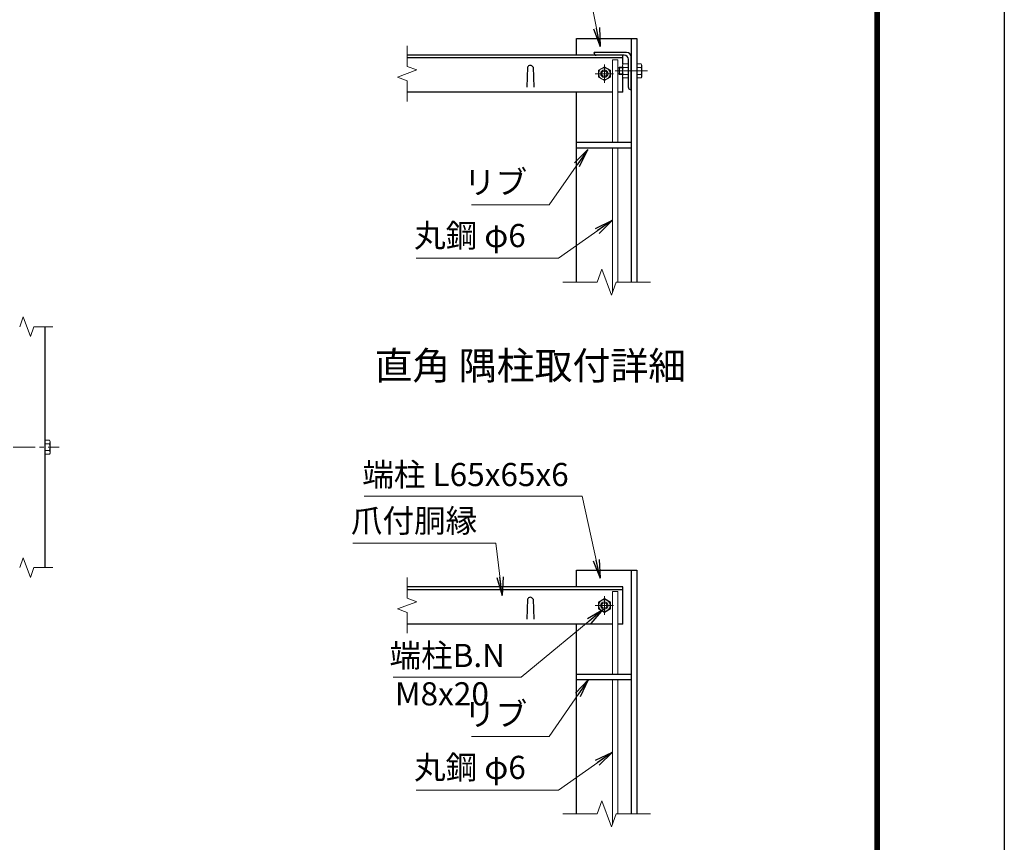
# Model space of a CAD drawing. Units: millimetres. Extents: x 0 to 8400, y 0 to 5940.
# Drawn here: x 6273 to 8400, y 1531 to 3307 of the extents above; entities that cross this region are included whole.
import ezdxf
from ezdxf.enums import TextEntityAlignment as Align

# ---------------------------------------------------------------- set-up
doc = ezdxf.new("R2010")
doc.units = ezdxf.units.MM
doc.header["$LTSCALE"] = 3
doc.header["$MEASUREMENT"] = 0
doc.linetypes.add('CENTER', pattern=[50.8, 31.75, -6.35, 6.35, -6.35])
for name, color, linetype, lineweight in [('D-BMK', 2, 'CENTER', 13), ('D-STR-DIM', 7, 'Continuous', 13), ('D-STR-TXT', 7, 'Continuous', 13), ('D-STR3', 3, 'Continuous', 13)]:
    doc.layers.add(name, color=color, linetype=linetype, lineweight=lineweight)
for name, color, linetype in [('D-STR1', 1, 'Continuous'), ('D-TTL', 2, 'Continuous'), ('D-TTL-TXT', 7, 'Continuous')]:
    doc.layers.add(name, color=color, linetype=linetype)
doc.styles.add('ゴシック', font='txt')
doc.dimstyles.new('STYLE', dxfattribs={"dimscale": 20, "dimtxt": 2.5, "dimasz": 2, "dimexe": 1, "dimexo": 1, "dimgap": 0.8, "dimtad": 1, "dimdsep": 46, "dimtxsty": 'ゴシック', "dimblk": 'OPEN', "dimcen": 1e-08, "dimclrd": 256, "dimclre": 256, "dimclrt": 256, "dimadec": 0, "dimazin": 2, "dimtfac": 1, "dimtmove": 2, "dimatfit": 3, "dimldrblk": 'OPEN', "dimfxl": 0, "dimtolj": 1, "dimtzin": 0, "dimlwd": -1, "dimlwe": -1, "dimarcsym": 0})

# ---------------------------------------------------------------- blocks, each defined once
blk = doc.blocks.new('_Open')
at = {"color": 0, "linetype": 'ByBlock', "lineweight": -2}
for p, q in [((-1, 0.167), (0, 0)), ((-1, -0.167), (0, 0)), ((0, 0), (-1, 0))]:
    blk.add_line(p, q, dxfattribs=at)

msp = doc.modelspace()

# ---------------------------------------------------------------- linework, layer by layer
at = {"layer": 'D-BMK'}
for p, q in [((7536, 3170.056), (7536, 3210.056)), ((7559, 3196.056), (7629, 3196.056)), ((7618, 3196.056), (7582, 3196.056)), ((7556, 3190.056), (7516, 3190.056)), ((7536, 2021.804), (7536, 2061.804)), ((7556, 2041.804), (7516, 2041.804))]:
    msp.add_line(p, q, dxfattribs=at)
at = {"layer": 'D-BMK', "ltscale": 0.5}
msp.add_line((6182.251, 2383.623), (6358.246, 2383.623), dxfattribs=at)
at = {"layer": 'D-STR-DIM'}
for p, q in [((7110, 3250.317), (7110, 3205.708)), ((7131.143, 3198.013), (7088.857, 3182.622)), ((7110, 3205.708), (7131.143, 3198.013)), ((7088.857, 3182.622), (7110, 3174.926)), ((7110, 3174.926), (7110, 3130.317)), ((7530.739, 2768.247), (7520.478, 2740.056)), ((7551.26, 2711.865), (7530.739, 2768.247)), ((7520.478, 2740.056), (7446, 2740.056)), ((7561.521, 2740.056), (7551.26, 2711.865)), ((7636, 2740.056), (7561.521, 2740.056)), ((6280.55, 2664.766), (6272.854, 2643.623)), ((6295.941, 2622.48), (6280.55, 2664.766)), ((6303.636, 2643.623), (6295.941, 2622.48)), ((6303.636, 2643.623), (6344.746, 2643.623)), ((6280.55, 2144.766), (6272.854, 2123.623)), ((6295.941, 2102.48), (6280.55, 2144.766)), ((6303.636, 2123.623), (6295.941, 2102.48)), ((6303.636, 2123.623), (6344.746, 2123.623)), ((7110, 2102.065), (7110, 2057.456)), ((7131.143, 2049.76), (7088.857, 2034.369)), ((7110, 2057.456), (7131.143, 2049.76)), ((7088.857, 2034.369), (7110, 2026.673)), ((7110, 2026.673), (7110, 1982.065)), ((7530.739, 1619.995), (7520.478, 1591.804)), ((7551.26, 1563.613), (7530.739, 1619.995)), ((7520.478, 1591.804), (7446, 1591.804)), ((7561.521, 1591.804), (7551.26, 1563.613)), ((7636, 1591.804), (7561.521, 1591.804))]:
    msp.add_line(p, q, dxfattribs=at)
at = {"layer": 'D-STR1'}
for p, q in [((7476, 3230.056), (7476, 3266.056)), ((7476, 3266.056), (7606, 3266.056)), ((7594, 3266.056), (7594, 2740.056)), ((7606, 3266.056), (7606, 2740.056)), ((7584, 3236.056), (7514, 3236.056)), ((7514, 3234.056), (7514, 3236.056)), ((7576, 3230.056), (7110, 3230.056)), ((7576, 3224.056), (7110, 3224.056)), ((7579, 3230.056), (7518, 3230.056)), ((7576, 3210.306), (7576, 3230.056)), ((7588, 3160.056), (7588, 3221.056)), ((7594, 3156.056), (7594, 3226.056)), ((7370, 3203.799), (7368.5, 3160.799)), ((7382, 3203.799), (7383.5, 3160.799)), ((7576, 3150.056), (7576, 3181.807)), ((7553.266, 3150.056), (7110, 3150.056)), ((7476, 2740.056), (7476, 3150.056)), ((7576, 3150.056), (7565.266, 3150.056)), ((7592, 3156.056), (7594, 3156.056)), ((7476, 3042.056), (7594, 3042.056)), ((7476, 3030.056), (7594, 3030.056)), ((6328.246, 2123.623), (6328.246, 2643.623)), ((7476, 2117.804), (7606, 2117.804)), ((7476, 2081.804), (7476, 2117.804)), ((7594, 2117.804), (7594, 1591.804)), ((7606, 2117.804), (7606, 1591.804)), ((7576, 2081.804), (7110, 2081.804)), ((7576, 2075.804), (7110, 2075.804)), ((7576, 2001.804), (7576, 2081.804)), ((7370, 2055.547), (7368.5, 2012.547)), ((7382, 2055.547), (7383.5, 2012.547)), ((7553.266, 2001.804), (7110, 2001.804)), ((7476, 1591.804), (7476, 2001.804)), ((7576, 2001.804), (7565.266, 2001.804)), ((7476, 1893.804), (7594, 1893.804)), ((7476, 1881.804), (7594, 1881.804))]:
    msp.add_line(p, q, dxfattribs=at)
for centre, radius, start, end in [((7518, 3234.056), 4, 180, 270), ((7584, 3226.056), 10, 0, 90), ((7579, 3221.056), 9, 0, 90), ((7376, 3201.299), 6.5, 22.619865, 157.380135), ((7592, 3160.056), 4, 180, 270), ((7376, 2053.047), 6.5, 22.619865, 157.380135)]:
    msp.add_arc(centre, radius, start, end, dxfattribs=at)
at = {"layer": 'D-STR3'}
for p, q in [((7553.266, 3220.056), (7553.266, 3042.056)), ((7565.266, 3220.056), (7553.266, 3220.056)), ((7565.266, 3220.056), (7565.266, 3042.056)), ((7536, 3205.067), (7523, 3197.562)), ((7523, 3197.562), (7523, 3182.551)), ((7549, 3197.562), (7536, 3205.067)), ((7549, 3182.551), (7549, 3197.562)), ((7568.4, 3204.056), (7566, 3201.656)), ((7566, 3201.656), (7566, 3190.456)), ((7575, 3202.556), (7566.9, 3202.556)), ((7575, 3204.056), (7568.4, 3204.056)), ((7568.4, 3204.056), (7568.4, 3188.056)), ((7576.45, 3211.067), (7575, 3208.556)), ((7575, 3183.556), (7575, 3208.556)), ((7588, 3211.067), (7576.45, 3211.067)), ((7588, 3203.562), (7576.45, 3203.562)), ((7588, 3181.045), (7588, 3211.067)), ((7606, 3211.067), (7606, 3181.045)), ((7606, 3211.067), (7615.208, 3211.067)), ((7606, 3203.562), (7615.208, 3203.562)), ((7616.6, 3208.656), (7615.208, 3211.067)), ((7616.6, 3208.656), (7616.6, 3183.456)), ((7523, 3182.551), (7536, 3175.045)), ((7536, 3175.045), (7549, 3182.551)), ((7568.4, 3188.056), (7566, 3190.456)), ((7575, 3189.556), (7566.9, 3189.556)), ((7575, 3188.056), (7568.4, 3188.056)), ((7576.45, 3181.045), (7575, 3183.556)), ((7588, 3188.551), (7576.45, 3188.551)), ((7588, 3181.045), (7576.45, 3181.045)), ((7606, 3188.551), (7615.208, 3188.551)), ((7606, 3181.045), (7615.208, 3181.045)), ((7616.6, 3183.456), (7615.208, 3181.045)), ((7553.266, 3030.056), (7553.266, 2717.375)), ((7565.266, 3030.056), (7565.266, 2740.056)), ((6328.246, 2398.634), (6337.454, 2398.634)), ((6328.246, 2398.634), (6328.246, 2368.612)), ((6328.246, 2391.129), (6337.454, 2391.129)), ((6338.846, 2396.223), (6337.454, 2398.634)), ((6338.846, 2396.223), (6338.846, 2371.023)), ((6328.246, 2376.118), (6337.454, 2376.118)), ((6328.246, 2368.612), (6337.454, 2368.612)), ((6338.846, 2371.023), (6337.454, 2368.612)), ((7565.266, 2071.804), (7553.266, 2071.804)), ((7553.266, 2071.804), (7553.266, 1893.804)), ((7565.266, 2071.804), (7565.266, 1893.804)), ((7536, 2056.815), (7523, 2049.309)), ((7523, 2049.309), (7523, 2034.298)), ((7549, 2049.309), (7536, 2056.815)), ((7549, 2034.298), (7549, 2049.309)), ((7523, 2034.298), (7536, 2026.793)), ((7536, 2026.793), (7549, 2034.298)), ((7553.266, 1881.804), (7553.266, 1569.123)), ((7565.266, 1881.804), (7565.266, 1591.804))]:
    msp.add_line(p, q, dxfattribs=at)
for centre, radius in [((7536, 3190.056), 12.5), ((7536, 3190.056), 8), ((7536, 3190.056), 5.6), ((7536, 2041.804), 12.5), ((7536, 2041.804), 8), ((7536, 2041.804), 5.6)]:
    msp.add_circle(centre, radius, dxfattribs=at)
for centre, radius, start, end in [((7581.934, 3207.314), 6.645, 145.615862, 214.384138), ((7600.127, 3196.056), 24.839, 162.412105, 197.587895), ((7609.724, 3207.314), 6.645, 325.61585, 34.38415), ((7591.53, 3196.056), 24.839, 342.412098, 17.587902), ((7581.934, 3184.798), 6.645, 145.615843, 214.384148), ((7609.724, 3184.798), 6.645, 325.61585, 34.38415), ((6331.969, 2394.881), 6.645, 325.61585, 34.38415), ((6313.776, 2383.623), 24.839, 342.412098, 17.587902), ((6331.969, 2372.365), 6.645, 325.61585, 34.38415)]:
    msp.add_arc(centre, radius, start, end, dxfattribs=at)
at = {"layer": 'D-TTL'}
msp.add_lwpolyline([(0, 5940), (8400, 5940), (8400, 0), (0, 0)], close=True, dxfattribs=at)
at = {"layer": 'D-TTL', "color": 7}
for points in [[(270, 5720), (8130, 5720), (8130, 220), (270, 220)], [(272.5, 5717.5), (8127.5, 5717.5), (8127.5, 222.5), (272.5, 222.5)], [(275, 5715), (8125, 5715), (8125, 225), (275, 225)], [(277.5, 5712.5), (8122.5, 5712.5), (8122.5, 227.5), (277.5, 227.5)], [(280, 5710), (8120, 5710), (8120, 230), (280, 230)]]:
    msp.add_lwpolyline(points, close=True, dxfattribs=at)

# ---------------------------------------------------------------- texts
at = {"layer": 'D-STR-TXT', "style": 'ゴシック'}
for s, p in [('リブ', (7232.745, 2930.504)), ('丸鋼 φ6', (7124.882, 2815.493)), ('端柱 L65x65x6', (7012.98, 2299.587)), ('爪付胴縁', (6988.405, 2199.821)), ('端柱B.N', (7071.795, 1908.957)), ('M8x20', (7083.507, 1826.146)), ('リブ', (7232.745, 1782.252)), ('丸鋼 φ6', (7124.882, 1667.241))]:
    msp.add_text(s, height=50, dxfattribs=at).set_placement(p)
at = {"layer": 'D-TTL-TXT', "linetype": 'Continuous', "style": 'ゴシック'}
msp.add_text('直角 隅柱取付詳細', height=60, dxfattribs=at).set_placement((7376.02, 2551.895), align=Align.MIDDLE)

# ---------------------------------------------------------------- leaders
at = {"layer": 'D-STR-TXT'}
for points in [[(7526.754, 3248.904), (7505.313, 3355.322), (7035.608, 3355.322)], [(7499.898, 3026.348), (7416.664, 2906.89), (7248.989, 2906.89)], [(7553.266, 2873.716), (7437.227, 2791.371), (7129.197, 2791.371)], [(7526.754, 2100.652), (7487.762, 2277.75), (7016.787, 2277.75)], [(7315.194, 2063.545), (7301.512, 2176.588), (6992.466, 2176.588)], [(7534.344, 2033.633), (7355.906, 1887.12), (7079.602, 1887.12)], [(7501.735, 1881.804), (7416.664, 1758.638), (7248.989, 1758.638)], [(7553.266, 1725.464), (7437.227, 1643.119), (7129.197, 1643.119)]]:
    msp.add_leader(points, dimstyle='STYLE', override={"dimgap": 0.8, "dimtad": 1}, dxfattribs=at)

doc.saveas('drawing.dxf')
